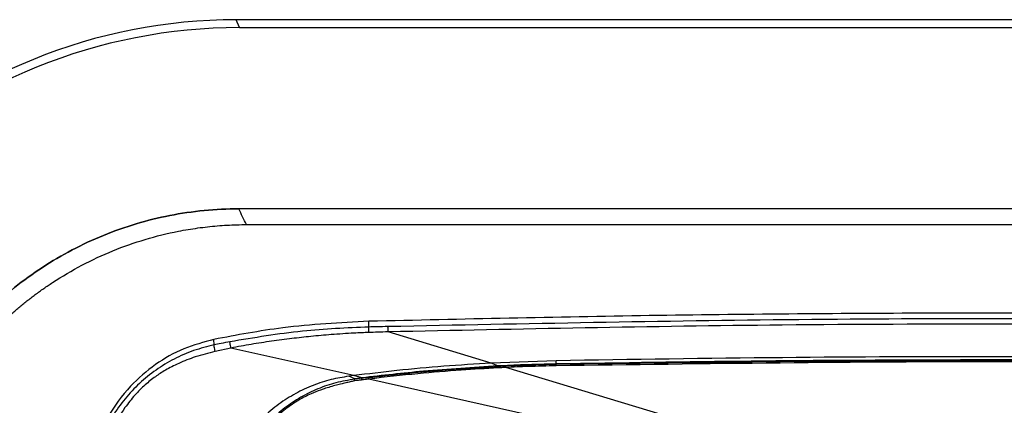
# Model space of a CAD drawing. Extents: x 399 to 509, y 624 to 780.
# Drawn here: x 448 to 454, y 649 to 651 of the extents above; entities that cross this region are included whole.
import ezdxf

# ---------------------------------------------------------------- set-up
doc = ezdxf.new("R2010")
doc.units = 0
doc.header["$MEASUREMENT"] = 0
doc.layers.add('1', color=4, linetype='Continuous')
doc.layers.add('GEOMETRY', color=4, linetype='Continuous', lineweight=25)

# ---------------------------------------------------------------- blocks, each defined once
blk = doc.blocks.new('2024 Prism LL')
at = {"layer": 'GEOMETRY'}
for p, q in [((50.7212, 6.7162), (50.7034, 6.7599)), ((59.2231, 6.7599), (50.7034, 6.7599)), ((50.7212, 6.7162), (59.2053, 6.7162)), ((59.2077, 5.7124), (50.7188, 5.7124)), ((50.7615, 5.6249), (59.165, 5.6249)), ((51.4395, 5.0575), (51.4392, 5.0892)), ((52.1182, 4.8578), (51.5461, 5.0308)), ((50.5812, 4.9585), (50.5795, 4.9889)), ((50.6743, 4.9414), (50.587, 4.9224)), ((51.3552, 4.7884), (50.6743, 4.9414)), ((52.4785, 4.871), (52.1182, 4.8578)), ((52.4789, 4.8531), (52.4785, 4.871)), ((52.155, 4.8418), (52.1182, 4.8578)), ((52.155, 4.8388), (52.155, 4.8418)), ((52.4789, 4.8501), (52.1979, 4.8409)), ((53.0605, 4.5728), (52.1983, 4.8336)), ((52.4789, 4.8501), (52.4789, 4.8531)), ((51.3552, 4.7884), (51.3279, 4.785)), ((51.361, 4.7714), (51.3279, 4.785)), ((51.4006, 4.7764), (51.3552, 4.7884)), ((51.4006, 4.7763), (51.361, 4.7713)), ((51.4007, 4.7737), (51.361, 4.7688)), ((51.361, 4.7688), (51.361, 4.7713)), ((51.4007, 4.7737), (51.4006, 4.7763)), ((52.6163, 4.5049), (51.4389, 4.7696))]:
    blk.add_line(p, q, dxfattribs=at)
for centre in [(50.7127, 3.7485), (50.7305, 3.7047)]:
    blk.add_ellipse(centre, major_axis=(1.1337, -2.792), ratio=0.995571, start_param=2.75742, end_param=3.525766, dxfattribs=at)
for points, knots in [([(49.3299, 5.1485), (49.4227, 5.2387), (49.5224, 5.3183), (49.735, 5.4573), (49.8479, 5.5167), (50.0876, 5.6143), (50.2103, 5.6507), (50.3981, 5.6875), (50.4614, 5.6968), (50.5893, 5.7092), (50.6541, 5.7124), (50.7188, 5.7124)], [0, 0, 0, 0, 0.25, 0.25, 0.5, 0.5, 0.75, 0.75, 0.875, 0.875, 1, 1, 1, 1]), ([(50.7188, 5.7124), (50.5889, 5.7124), (50.4608, 5.6997), (50.2103, 5.6507), (50.0876, 5.6143), (49.8479, 5.5167), (49.735, 5.4573), (49.5224, 5.3183), (49.4227, 5.2387), (49.3299, 5.1485)], [0, 0, 0, 0, 0.00967877, 0.00967877, 0.01935754, 0.01935754, 0.02903631, 0.02903631, 0.03871509, 0.03871509, 0.03871509, 0.03871509]), ([(49.39, 5.0674), (49.397, 5.0742), (49.411, 5.0877), (49.4324, 5.1076), (49.454, 5.1271), (49.4759, 5.1463), (49.4981, 5.1652), (49.5205, 5.1837), (49.5432, 5.2019), (49.5662, 5.2198), (49.5894, 5.2373), (49.6129, 5.2544), (49.6366, 5.2713), (49.6607, 5.2878), (49.7295, 5.3336), (49.8469, 5.4027), (50.0192, 5.4827), (50.1985, 5.5459), (50.3392, 5.5805), (50.4372, 5.5983), (50.4908, 5.6065), (50.5447, 5.6132), (50.5987, 5.6184), (50.6528, 5.6221), (50.7071, 5.6245), (50.7433, 5.6248), (50.7615, 5.6249)], [0, 0, 0, 0, 0.019314, 0.0386, 0.057861, 0.077102, 0.096327, 0.11554, 0.134745, 0.153947, 0.17315, 0.192358, 0.211575, 0.230806, 0.250054, 0.375116, 0.500004, 0.624991, 0.749958, 0.785736, 0.821448, 0.857122, 0.892787, 0.928469, 0.964198, 1, 1, 1, 1]), ([(58.4872, 5.0892), (57.828, 5.1036), (56.5131, 5.1321), (54.6819, 5.1378), (52.9918, 5.1243), (51.9576, 5.101), (51.4392, 5.0892)], [0, 0, 0, 0, 0.280654, 0.559718, 0.779346, 1, 1, 1, 1]), ([(51.4392, 5.0892), (51.2797, 5.0811), (50.9908, 5.0664), (50.7067, 5.0128), (50.5795, 4.9889)], [0, 0, 0, 0, 0.552177, 1, 1, 1, 1]), ([(58.381, 5.06), (57.6216, 5.0753), (56.1027, 5.1058), (53.8238, 5.1057), (52.3049, 5.0753), (51.5455, 5.06)], [0, 0, 0, 0, 0.333334, 0.666666, 1, 1, 1, 1]), ([(51.4395, 5.0575), (51.3166, 5.0522), (51.058, 5.0409), (50.8028, 4.9982), (50.6688, 4.9758)], [0, 0, 0, 0, 0.47518, 1, 1, 1, 1]), ([(51.4398, 5.0273), (51.4124, 5.0262), (51.3427, 5.0235), (51.2352, 5.0162), (51.1203, 5.0059), (51.0099, 4.9937), (50.8997, 4.9792), (50.7868, 4.9619), (50.7119, 4.9483), (50.6743, 4.9414)], [0, 0, 0, 0, 0.106676, 0.27149, 0.418982, 0.555573, 0.703476, 0.851573, 1, 1, 1, 1]), ([(51.4398, 5.0273), (51.4397, 5.0313), (51.4396, 5.0394), (51.4395, 5.0486), (51.4394, 5.0549), (51.4395, 5.0567), (51.4395, 5.0575)], [0, 0, 0, 0, 0.27132, 0.55689, 0.782189, 1, 1, 1, 1]), ([(51.5455, 5.0602), (51.5257, 5.0597), (51.4904, 5.0588), (51.455, 5.0579), (51.4395, 5.0575)], [0, 0, 0, 0, 0.559975, 1, 1, 1, 1]), ([(51.5461, 5.0308), (51.5266, 5.0302), (51.4911, 5.029), (51.4557, 5.0278), (51.4398, 5.0273)], [0, 0, 0, 0, 0.551163, 1, 1, 1, 1]), ([(51.5461, 5.0308), (51.546, 5.0347), (51.5458, 5.0427), (51.5456, 5.0515), (51.5455, 5.0575), (51.5455, 5.0592), (51.5455, 5.0601)], [0, 0, 0, 0, 0.275583, 0.561777, 0.785281, 1, 1, 1, 1]), ([(58.3804, 5.0308), (57.6519, 5.046), (56.5129, 5.0698), (54.9632, 5.0752), (53.4136, 5.0698), (52.2746, 5.046), (51.5461, 5.0308)], [0, 0, 0, 0, 0.319834, 0.5, 0.680165, 1, 1, 1, 1]), ([(50.5795, 4.9889), (50.5235, 4.9737), (50.4092, 4.9429), (50.252, 4.8535), (50.1061, 4.727), (49.9842, 4.5633), (49.9381, 4.4307), (49.9155, 4.3655)], [0, 0, 0, 0, 0.18075, 0.368595, 0.559808, 0.783697, 1, 1, 1, 1]), ([(50.6688, 4.9758), (50.6525, 4.9727), (50.6232, 4.9671), (50.594, 4.9611), (50.5812, 4.9585)], [0, 0, 0, 0, 0.559817, 1, 1, 1, 1]), ([(50.6743, 4.9414), (50.6735, 4.9459), (50.6718, 4.9552), (50.6701, 4.9658), (50.6691, 4.9729), (50.6689, 4.9749), (50.6688, 4.9758)], [0, 0, 0, 0, 0.275145, 0.56335, 0.787514, 1, 1, 1, 1]), ([(50.5812, 4.9585), (50.543, 4.949), (50.4666, 4.93), (50.3584, 4.8823), (50.2574, 4.8214), (50.1658, 4.7473), (50.0851, 4.6616), (50.0172, 4.5657), (49.962, 4.4619), (49.9378, 4.3877), (49.9257, 4.3506)], [0, 0, 0, 0, 0.124974, 0.249962, 0.374942, 0.499947, 0.624963, 0.749971, 0.874971, 1, 1, 1, 1]), ([(50.587, 4.9224), (50.55, 4.9131), (50.4813, 4.8958), (50.4019, 4.8645), (50.3475, 4.8385), (50.3129, 4.8198), (50.2825, 4.8013), (50.2441, 4.7752), (50.1962, 4.7365), (50.139, 4.6796), (50.0729, 4.5955), (50.0062, 4.4814), (49.9758, 4.3845), (49.9605, 4.3357)], [0, 0, 0, 0, 0.125407, 0.233242, 0.280715, 0.323949, 0.362995, 0.397906, 0.477419, 0.565962, 0.663957, 0.830667, 1, 1, 1, 1]), ([(50.587, 4.9224), (50.5861, 4.927), (50.5842, 4.9365), (50.5824, 4.9477), (50.5813, 4.9554), (50.5812, 4.9575), (50.5812, 4.9585)], [0, 0, 0, 0, 0.269419, 0.556848, 0.783487, 1, 1, 1, 1]), ([(57.4479, 4.871), (57.0299, 4.8774), (56.2017, 4.8902), (54.9632, 4.8948), (53.7248, 4.8902), (52.8966, 4.8774), (52.4785, 4.871)], [0, 0, 0, 0, 0.252409, 0.5, 0.747591, 1, 1, 1, 1]), ([(57.4476, 4.8531), (57.1428, 4.8579), (56.5272, 4.8677), (55.5983, 4.8748), (54.6069, 4.876), (53.5662, 4.87), (52.8389, 4.8587), (52.4789, 4.8531)], [0, 0, 0, 0, 0.184047, 0.371702, 0.560814, 0.782646, 1, 1, 1, 1]), ([(57.4476, 4.8501), (56.6194, 4.8611), (54.9632, 4.8833), (53.307, 4.8611), (52.4789, 4.8501)], [0, 0, 0, 0, 0.5, 1, 1, 1, 1]), ([(57.4475, 4.8427), (56.6194, 4.8539), (54.9632, 4.8762), (53.3071, 4.8539), (52.479, 4.8427)], [0, 0, 0, 0, 0.5, 1, 1, 1, 1]), ([(52.1182, 4.8578), (52.0303, 4.8523), (51.8557, 4.8414), (51.6012, 4.8181), (51.4351, 4.798), (51.3552, 4.7884)], [0, 0, 0, 0, 0.34486, 0.684642, 1, 1, 1, 1]), ([(52.155, 4.8418), (52.0174, 4.8334), (51.7652, 4.8181), (51.5145, 4.7894), (51.4006, 4.7763)], [0, 0, 0, 0, 0.545922, 1, 1, 1, 1]), ([(51.4382, 4.7783), (51.5602, 4.7917), (51.7986, 4.8178), (52.0381, 4.8319), (52.155, 4.8388)], [0, 0, 0, 0, 0.511879, 1, 1, 1, 1]), ([(52.1554, 4.8314), (52.0876, 4.8274), (51.9395, 4.8188), (51.7005, 4.7991), (51.5297, 4.7798), (51.4389, 4.7696)], [0, 0, 0, 0, 0.283135, 0.618667, 1, 1, 1, 1]), ([(52.4789, 4.8531), (52.4185, 4.8517), (52.3104, 4.8493), (52.2025, 4.8441), (52.155, 4.8418)], [0, 0, 0, 0, 0.559592, 1, 1, 1, 1]), ([(52.1979, 4.8409), (52.1899, 4.8405), (52.1756, 4.8399), (52.1613, 4.8391), (52.155, 4.8388)], [0, 0, 0, 0, 0.560002, 1, 1, 1, 1]), ([(52.1554, 4.8314), (52.1554, 4.8323), (52.1553, 4.8344), (52.1551, 4.8366), (52.1551, 4.8382), (52.1551, 4.8386), (52.155, 4.8388)], [0, 0, 0, 0, 0.271198, 0.55661, 0.781925, 1, 1, 1, 1]), ([(52.1983, 4.8336), (52.1903, 4.8332), (52.176, 4.8325), (52.1617, 4.8317), (52.1554, 4.8314)], [0, 0, 0, 0, 0.556852, 1, 1, 1, 1]), ([(52.1983, 4.8336), (52.1983, 4.8346), (52.1982, 4.8366), (52.198, 4.8388), (52.198, 4.8403), (52.198, 4.8407), (52.1979, 4.8409)], [0, 0, 0, 0, 0.275386, 0.561671, 0.785285, 1, 1, 1, 1]), ([(52.479, 4.8427), (52.4265, 4.8416), (52.3329, 4.8395), (52.2393, 4.8354), (52.1983, 4.8336)], [0, 0, 0, 0, 0.561413, 1, 1, 1, 1]), ([(52.479, 4.8427), (52.479, 4.8437), (52.479, 4.8457), (52.4789, 4.8479), (52.4789, 4.8494), (52.4789, 4.8498), (52.4789, 4.8501)], [0, 0, 0, 0, 0.27493, 0.561047, 0.784829, 1, 1, 1, 1]), ([(51.3279, 4.7849), (51.2951, 4.7795), (51.2281, 4.7684), (51.1291, 4.736), (51.0315, 4.6908), (50.9383, 4.6317), (50.8522, 4.5594), (50.7759, 4.4752), (50.7107, 4.3813), (50.6788, 4.3124), (50.6628, 4.278)], [0, 0, 0, 0, 0.113419, 0.231879, 0.354519, 0.480412, 0.60877, 0.738733, 0.869479, 1, 1, 1, 1]), ([(51.361, 4.7688), (51.3261, 4.7631), (51.2563, 4.7515), (51.1557, 4.7169), (51.0604, 4.6703), (50.9722, 4.6113), (50.8927, 4.5413), (50.8236, 4.4613), (50.7648, 4.3733), (50.7362, 4.3092), (50.7218, 4.2772)], [0, 0, 0, 0, 0.124976, 0.249947, 0.374921, 0.499959, 0.624974, 0.749961, 0.874969, 1, 1, 1, 1]), ([(51.3618, 4.7598), (51.355, 4.7583), (51.3403, 4.755), (51.3165, 4.7496), (51.2894, 4.7432), (51.2468, 4.7325), (51.2069, 4.7209), (51.1598, 4.705), (51.1122, 4.6859), (51.0467, 4.6519), (50.9727, 4.602), (50.898, 4.5358), (50.8298, 4.4557), (50.7752, 4.3656), (50.7452, 4.3035), (50.7302, 4.2725)], [0, 0, 0, 0, 0.024822, 0.053864, 0.087118, 0.12457, 0.210677, 0.235676, 0.302437, 0.3942, 0.499364, 0.621862, 0.751417, 0.875812, 1, 1, 1, 1]), ([(51.3618, 4.7598), (51.3616, 4.7609), (51.3614, 4.7633), (51.3611, 4.7661), (51.361, 4.7681), (51.361, 4.7686), (51.361, 4.7688)], [0, 0, 0, 0, 0.269296, 0.556612, 0.783281, 1, 1, 1, 1]), ([(51.4014, 4.7648), (51.3941, 4.7639), (51.3809, 4.7622), (51.3677, 4.7605), (51.3618, 4.7598)], [0, 0, 0, 0, 0.549455, 1, 1, 1, 1]), ([(51.4382, 4.7783), (51.4312, 4.7774), (51.4187, 4.7759), (51.4062, 4.7744), (51.4007, 4.7737)], [0, 0, 0, 0, 0.559979, 1, 1, 1, 1]), ([(51.4014, 4.7648), (51.4013, 4.766), (51.401, 4.7684), (51.4008, 4.7711), (51.4006, 4.773), (51.4007, 4.7735), (51.4007, 4.7737)], [0, 0, 0, 0, 0.274101, 0.562361, 0.787018, 1, 1, 1, 1]), ([(51.4389, 4.7696), (51.4321, 4.7687), (51.4196, 4.7671), (51.407, 4.7656), (51.4014, 4.7648)], [0, 0, 0, 0, 0.547778, 1, 1, 1, 1]), ([(51.4389, 4.7696), (51.4388, 4.7707), (51.4385, 4.773), (51.4383, 4.7757), (51.4382, 4.7775), (51.4382, 4.778), (51.4382, 4.7783)], [0, 0, 0, 0, 0.274431, 0.562443, 0.786891, 1, 1, 1, 1])]:
    blk.add_open_spline(points, degree=3, knots=knots, dxfattribs=at)
blk.add_open_spline([(50.7615, 5.6249), (50.7458, 5.6541), (50.7317, 5.6832), (50.7188, 5.7124)], degree=3, dxfattribs=at)

msp = doc.modelspace()

# ---------------------------------------------------------------- block references
at = {"layer": '1'}
msp.add_blockref('2024 Prism LL', (398.6259, 644.4444), dxfattribs=at)

doc.saveas('drawing.dxf')
